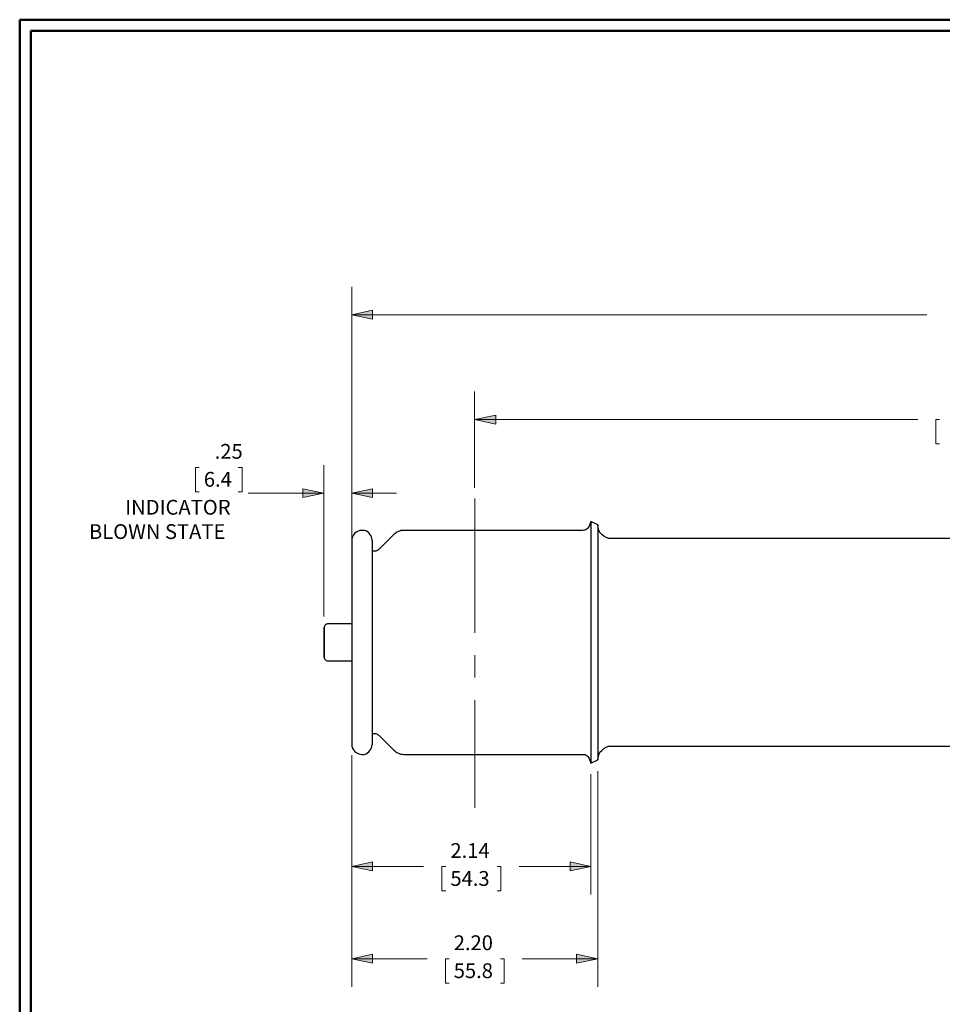
# Model space of a CAD drawing. Units: inches. Extents: x 0.3 to 10.6, y 0.3 to 8.3.
# Drawn here: x 0.3 to 4.4, y 3.7 to 8.1 of the extents above; entities that cross this region are included whole.
import ezdxf

# ---------------------------------------------------------------- set-up
doc = ezdxf.new("R2010")
doc.units = ezdxf.units.IN
doc.header["$MEASUREMENT"] = 0
doc.linetypes.add('AI-Linetype-1', pattern=[0.750001, 0.6, -0.05, 0.05, -0.05])
doc.layers.add('Layer 1', color=7, linetype='Continuous')

msp = doc.modelspace()

# ---------------------------------------------------------------- hatches: boundary and pattern name
at = {"layer": 'Layer 1', "true_color": 0xffffff}
h = msp.add_hatch(color=7, dxfattribs=at)
h.dxf.hatch_style = 2
h.paths.add_polyline_path([(7.3458, 4.4), (7.4403, 4.4195), (7.4403, 4.3792)])
h.paths.add_polyline_path([(7.1139, 4.4), (7.0208, 4.3792), (7.0208, 4.4195)])
h.paths.add_polyline_path([(7.7945, 5.8458), (7.8139, 5.7528), (7.7736, 5.7528)])
h.paths.add_polyline_path([(7.7945, 4.8458), (7.7736, 4.9403), (7.8139, 4.9403)])
h.paths.add_polyline_path([(6.7972, 6.3431), (6.7028, 6.3222), (6.7028, 6.3625)])
h.paths.add_polyline_path([(2.3611, 6.3431), (2.4556, 6.3625), (2.4556, 6.3222)])
h.paths.add_polyline_path([(1.8125, 3.9319), (1.9056, 3.9528), (1.9056, 3.9125)])
h.paths.add_polyline_path([(2.9111, 3.9319), (2.8167, 3.9125), (2.8167, 3.9528)])
h.paths.add_polyline_path([(2.8806, 4.3444), (2.7875, 4.325), (2.7875, 4.3653)])
h.paths.add_polyline_path([(1.8125, 4.3444), (1.9056, 4.3653), (1.9056, 4.325)])
h.paths.add_polyline_path([(1.8125, 6.0139), (1.9056, 6.0333), (1.9056, 5.9944)])
h.paths.add_polyline_path([(1.6875, 6.0139), (1.5931, 5.9944), (1.5931, 6.0333)])
h.paths.add_polyline_path([(7.3458, 6.8097), (7.2528, 6.7903), (7.2528, 6.8306)])
h.paths.add_polyline_path([(1.8125, 6.8097), (1.9056, 6.8306), (1.9056, 6.7903)])
h.paths.add_polyline_path([(9.9403, 6.2444), (10.0333, 6.2653), (10.0333, 6.225)])
h.paths.add_polyline_path([(8.8625, 6.2444), (8.7681, 6.225), (8.7681, 6.2653)])

# ---------------------------------------------------------------- linework, layer by layer
at = {"layer": 'Layer 1', "color": 7, "lineweight": 50, "true_color": 0xffffff}
for points in [[(0.3292, 8.1292), (0.3292, 0.3292)], [(0.3292, 8.1292), (10.6292, 8.1292)], [(0.3792, 8.0792), (0.3792, 0.3792)], [(0.3792, 8.0792), (10.5792, 8.0792)]]:
    msp.add_lwpolyline(points, dxfattribs=at)
at = {"layer": 'Layer 1', "color": 7, "lineweight": 18, "true_color": 0xffffff}
for points in [[(1.8125, 5.4972), (1.8125, 6.9347)], [(1.8125, 6.8097), (1.9056, 6.8306), (1.9056, 6.7903), (1.8125, 6.8097)], [(1.8125, 6.8097), (4.3806, 6.8097)], [(2.3611, 6.0375), (2.3611, 6.4681)], [(2.3611, 6.3431), (2.4556, 6.3625), (2.4556, 6.3222), (2.3611, 6.3431)], [(2.3611, 6.3431), (4.3403, 6.3431)], [(4.4208, 6.3431), (4.4208, 6.2333)], [(4.4375, 6.3431), (4.4208, 6.3431)], [(4.4208, 6.2333), (4.4375, 6.2333)], [(1.1139, 6.1278), (1.1139, 6.0194)], [(1.1306, 6.1278), (1.1139, 6.1278)], [(1.3056, 6.1278), (1.3222, 6.1278)], [(1.3222, 6.1278), (1.3222, 6.0194)], [(1.6875, 5.4625), (1.6875, 6.1389)], [(1.8125, 5.8514), (1.8125, 6.1389)], [(1.6875, 6.0139), (1.5931, 5.9944), (1.5931, 6.0333), (1.6875, 6.0139)], [(1.8125, 6.0139), (1.9056, 6.0333), (1.9056, 5.9944), (1.8125, 6.0139)], [(1.1139, 6.0194), (1.1306, 6.0194)], [(1.3222, 6.0194), (1.3056, 6.0194)], [(1.6875, 6.0139), (1.35, 6.0139)], [(1.8125, 6.0139), (2.0125, 6.0139)], [(1.8125, 4.8417), (1.8125, 3.8069)], [(1.8125, 4.8417), (1.8125, 4.2194)], [(2.8806, 4.7569), (2.8806, 4.2194)], [(2.9111, 4.7708), (2.9111, 3.8069)], [(1.8125, 4.3444), (1.9056, 4.3653), (1.9056, 4.325), (1.8125, 4.3444)], [(2.8806, 4.3444), (2.7875, 4.325), (2.7875, 4.3653), (2.8806, 4.3444)], [(1.8125, 4.3444), (2.1333, 4.3444)], [(2.2153, 4.3444), (2.2153, 4.2361)], [(2.2319, 4.3444), (2.2153, 4.3444)], [(2.4611, 4.3444), (2.4778, 4.3444)], [(2.4778, 4.3444), (2.4778, 4.2361)], [(2.8806, 4.3444), (2.5597, 4.3444)], [(2.2153, 4.2361), (2.2319, 4.2361)], [(2.4778, 4.2361), (2.4611, 4.2361)], [(1.8125, 3.9319), (1.9056, 3.9528), (1.9056, 3.9125), (1.8125, 3.9319)], [(1.8125, 3.9319), (2.1486, 3.9319)], [(2.2306, 3.9319), (2.2306, 3.8236)], [(2.2472, 3.9319), (2.2306, 3.9319)], [(2.4764, 3.9319), (2.4931, 3.9319)], [(2.4931, 3.9319), (2.4931, 3.8236)], [(2.9111, 3.9319), (2.5736, 3.9319)], [(2.9111, 3.9319), (2.8167, 3.9125), (2.8167, 3.9528), (2.9111, 3.9319)], [(2.2306, 3.8236), (2.2472, 3.8236)], [(2.4931, 3.8236), (2.4764, 3.8236)]]:
    msp.add_lwpolyline(points, dxfattribs=at)
at = {"layer": 'Layer 1', "lineweight": 0}
for points in [[(1.8125, 6.8097), (1.9056, 6.8306), (1.9056, 6.7903)], [(2.3611, 6.3431), (2.4556, 6.3625), (2.4556, 6.3222)], [(1.6875, 6.0139), (1.5931, 5.9944), (1.5931, 6.0333)], [(1.8125, 6.0139), (1.9056, 6.0333), (1.9056, 5.9944)], [(1.8125, 4.3444), (1.9056, 4.3653), (1.9056, 4.325)], [(2.8806, 4.3444), (2.7875, 4.325), (2.7875, 4.3653)], [(1.8125, 3.9319), (1.9056, 3.9528), (1.9056, 3.9125)], [(2.9111, 3.9319), (2.8167, 3.9125), (2.8167, 3.9528)]]:
    msp.add_lwpolyline(points, dxfattribs=at)
at = {"layer": 'Layer 1', "color": 7, "linetype": 'AI-Linetype-1', "lineweight": 18, "true_color": 0xffffff}
msp.add_lwpolyline([(2.3621, 5.9887), (2.3621, 4.6067)], dxfattribs=at)
at = {"layer": 'Layer 1', "color": 7, "lineweight": 25, "true_color": 0xffffff}
for points in [[(2.8722, 5.8653), (2.8694, 5.8611), (2.8667, 5.857), (2.8639, 5.8542), (2.8597, 5.8514), (2.8569, 5.85), (2.8528, 5.8472), (2.8486, 5.8472), (2.8431, 5.8458)], [(2.8806, 5.8861), (2.8722, 5.8653)], [(2.8806, 5.8861), (2.8806, 5.8819), (2.8806, 5.8708), (2.8806, 5.8542), (2.8806, 5.8306), (2.8806, 5.8), (2.8806, 5.7639), (2.8806, 5.7222), (2.8806, 5.675), (2.8806, 5.625), (2.8806, 5.5708), (2.8806, 5.5125), (2.8806, 5.4542), (2.8806, 5.3931), (2.8806, 5.3306), (2.8806, 5.2694), (2.8806, 5.2097), (2.8806, 5.1514), (2.8806, 5.0944), (2.8806, 5.0417), (2.8806, 4.9931), (2.8806, 4.95), (2.8806, 4.9097), (2.8806, 4.8778), (2.8806, 4.85), (2.8806, 4.8292), (2.8806, 4.8153), (2.8806, 4.8083), (2.8806, 4.8069)], [(2.9111, 5.8722), (2.8806, 5.8861)], [(2.9111, 5.8722), (2.9111, 5.8681), (2.9111, 5.8583), (2.9111, 5.8403), (2.9111, 5.8167), (2.9111, 5.7861), (2.9111, 5.7486), (2.9111, 5.7069), (2.9111, 5.6611), (2.9111, 5.6097), (2.9111, 5.5542), (2.9111, 5.4972), (2.9111, 5.4375), (2.9111, 5.3764), (2.9111, 5.3153), (2.9111, 5.2556), (2.9111, 5.1958), (2.9111, 5.1389), (2.9111, 5.0833), (2.9111, 5.0319), (2.9111, 4.9861), (2.9111, 4.9431), (2.9111, 4.9069), (2.9111, 4.8764), (2.9111, 4.8528), (2.9111, 4.8347), (2.9111, 4.8236), (2.9111, 4.8208)], [(2.9111, 5.8722), (2.9111, 5.8708), (2.9111, 5.8639), (2.9111, 5.85), (2.9111, 5.8292), (2.9111, 5.8014), (2.9111, 5.7681), (2.9111, 5.7292), (2.9111, 5.6847), (2.9111, 5.6347), (2.9111, 5.5819), (2.9111, 5.5264), (2.9111, 5.4681), (2.9111, 5.4069), (2.9111, 5.3458), (2.9111, 5.2861), (2.9111, 5.225), (2.9111, 5.1667), (2.9111, 5.1111), (2.9111, 5.0569), (2.9111, 5.0083), (2.9111, 4.9639), (2.9111, 4.925), (2.9111, 4.8917), (2.9111, 4.8639), (2.9111, 4.8431), (2.9111, 4.8292), (2.9111, 4.8208)], [(2.9722, 5.8111), (2.9611, 5.8111), (2.9486, 5.8153), (2.9375, 5.8208), (2.9292, 5.8292), (2.9208, 5.8375), (2.9153, 5.8486), (2.9125, 5.8597), (2.9111, 5.8722)], [(1.8569, 5.8458), (1.8486, 5.8458), (1.8403, 5.8431), (1.8319, 5.8389), (1.825, 5.8333), (1.8194, 5.8264), (1.8153, 5.8181), (1.8125, 5.8097), (1.8125, 5.8014)], [(1.8694, 5.8458), (1.8569, 5.8458)], [(1.9028, 5.8028), (1.9014, 5.8111), (1.9, 5.8181), (1.8972, 5.8236), (1.8931, 5.8306), (1.8889, 5.8361), (1.8833, 5.8403), (1.8764, 5.8444), (1.8694, 5.8458)], [(2, 5.8278), (1.9347, 5.7625)], [(2.0444, 5.8458), (2.0389, 5.8458), (2.0319, 5.8458), (2.0264, 5.8431), (2.0208, 5.8417), (2.0139, 5.8389), (2.0097, 5.8361), (2.0042, 5.8319), (2, 5.8278)], [(2.8431, 5.8458), (2.0444, 5.8458)], [(6.1861, 5.8111), (2.9722, 5.8111)], [(1.8125, 5.8014), (1.8125, 5.8), (1.8125, 5.7903), (1.8125, 5.775), (1.8125, 5.7542), (1.8125, 5.7264), (1.8125, 5.6917), (1.8125, 5.6528), (1.8125, 5.6097), (1.8125, 5.5611), (1.8125, 5.5111), (1.8125, 5.4569), (1.8125, 5.4028), (1.8125, 5.3458)], [(1.9028, 5.8028), (1.9028, 5.8014), (1.9028, 5.7931), (1.9028, 5.7778), (1.9028, 5.7556), (1.9028, 5.7278), (1.9028, 5.6931), (1.9028, 5.6542), (1.9028, 5.6097), (1.9028, 5.5625), (1.9028, 5.5111), (1.9028, 5.4583), (1.9028, 5.4028), (1.9028, 5.3458)], [(1.9125, 5.7542), (1.9028, 5.7542)], [(1.9347, 5.7625), (1.9319, 5.7611), (1.9306, 5.7597), (1.9278, 5.7569), (1.925, 5.7569), (1.9222, 5.7556), (1.9194, 5.7542), (1.9153, 5.7542), (1.9125, 5.7542)], [(1.6875, 5.4125), (1.6875, 5.4125), (1.6875, 5.4069), (1.6875, 5.3958), (1.6875, 5.3778), (1.6875, 5.357), (1.6875, 5.3361), (1.6875, 5.3153), (1.6875, 5.2972), (1.6875, 5.2861), (1.6875, 5.2806)], [(1.6889, 5.4125), (1.6875, 5.4125)], [(1.7042, 5.4292), (1.7014, 5.4278), (1.6986, 5.4278), (1.6958, 5.4264), (1.6931, 5.4236), (1.6917, 5.4222), (1.6903, 5.4195), (1.6889, 5.4153), (1.6889, 5.4125)], [(1.6889, 5.4125), (1.6889, 5.4125), (1.6889, 5.4069), (1.6889, 5.3958), (1.6889, 5.3778), (1.6889, 5.357), (1.6889, 5.3361), (1.6889, 5.3153), (1.6889, 5.2972), (1.6889, 5.2861), (1.6889, 5.2806)], [(1.8125, 5.4292), (1.7042, 5.4292)], [(1.8125, 5.3458), (1.8125, 5.2903), (1.8125, 5.2361), (1.8125, 5.1819), (1.8125, 5.1306), (1.8125, 5.0833), (1.8125, 5.0403), (1.8125, 5.0014), (1.8125, 4.9667), (1.8125, 4.9389), (1.8125, 4.9167), (1.8125, 4.9014), (1.8125, 4.8931), (1.8125, 4.8917)], [(1.9028, 5.3458), (1.9028, 5.2903), (1.9028, 5.2347), (1.9028, 5.1819), (1.9028, 5.1306), (1.9028, 5.0819), (1.9028, 5.0389), (1.9028, 5), (1.9028, 4.9653), (1.9028, 4.9375), (1.9028, 4.9153), (1.9028, 4.9), (1.9028, 4.8917), (1.9028, 4.8903)], [(1.6875, 5.2806), (1.6889, 5.2806)], [(1.6889, 5.2806), (1.6889, 5.2778), (1.6903, 5.2736), (1.6917, 5.2708), (1.6931, 5.2694), (1.6958, 5.2667), (1.6986, 5.2653), (1.7014, 5.2639), (1.7042, 5.2639)], [(1.7042, 5.2639), (1.8125, 5.2639)], [(1.9028, 4.9389), (1.9125, 4.9389)], [(1.9125, 4.9389), (1.9153, 4.9389), (1.9194, 4.9389), (1.9222, 4.9375), (1.925, 4.9361), (1.9278, 4.9347), (1.9306, 4.9333), (1.9319, 4.9319), (1.9347, 4.9306)], [(1.9347, 4.9306), (2, 4.8653)], [(1.8125, 4.8917), (1.8125, 4.8833), (1.8153, 4.8736), (1.8194, 4.8667), (1.825, 4.8597), (1.8319, 4.8542), (1.8403, 4.85), (1.8486, 4.8472), (1.8569, 4.8458)], [(1.8694, 4.8458), (1.8764, 4.8486), (1.8833, 4.8528), (1.8889, 4.857), (1.8931, 4.8625), (1.8972, 4.8694), (1.9, 4.875), (1.9014, 4.8819), (1.9028, 4.8903)], [(1.8569, 4.8458), (1.8694, 4.8458)], [(2, 4.8653), (2.0042, 4.8611), (2.0097, 4.857), (2.0139, 4.8542), (2.0208, 4.8514), (2.0264, 4.8486), (2.0319, 4.8472), (2.0389, 4.8472), (2.0444, 4.8458)], [(2.0444, 4.8458), (2.8431, 4.8458)], [(2.8431, 4.8458), (2.8486, 4.8458), (2.8528, 4.8458), (2.8569, 4.8431), (2.8597, 4.8417), (2.8639, 4.8389), (2.8667, 4.8361), (2.8694, 4.8319), (2.8722, 4.8278)], [(2.9111, 4.8208), (2.9125, 4.8333), (2.9153, 4.8444), (2.9208, 4.8556), (2.9292, 4.8639), (2.9375, 4.8722), (2.9486, 4.8778), (2.9611, 4.8819), (2.9722, 4.8819)], [(2.9722, 4.8819), (6.1861, 4.8819)], [(2.8722, 4.8278), (2.8806, 4.8069)], [(2.8806, 4.8069), (2.9111, 4.8208)]]:
    msp.add_lwpolyline(points, dxfattribs=at)

# ---------------------------------------------------------------- texts
at = {"layer": 'Layer 1', "color": 7, "true_color": 0xffffff, "char_height": 0.066111, "attachment_point": 7}
for s, insert in [('\\fArial|b0|i0|c0|p34;\\W0.999201;  ', (4.3964, 6.8486)), ('\\fArial|b0|i0|c0|p34;\\W0.999201;  ', (4.3559, 6.381)), ('\\fArial|b0|i0|c0|p34;\\W0.999201;.25', (1.2001, 6.1671)), ('\\fArial|b0|i0|c0|p34;\\W0.999201;6.4', (1.1515, 6.0421)), ('\\fArial|b0|i0|c0|p34;\\W1;INDICATOR', (0.8004, 5.9172)), ('\\fArial|b0|i0|c0|p34;\\W0.999814;BLOWN STATE', (0.6384, 5.8085)), ('\\fArial|b0|i0|c0|p34;\\W0.999201;2.14', (2.2528, 4.3832)), ('\\fArial|b0|i0|c0|p34;\\W0.999201;  ', (2.1502, 4.3832)), ('\\fArial|b0|i0|c0|p34;\\W0.999201;  ', (2.4904, 4.3832)), ('\\fArial|b0|i0|c0|p34;\\W0.999201;54.3', (2.2528, 4.2583)), ('\\fArial|b0|i0|c0|p34;\\W0.999201;2.20', (2.2677, 3.971)), ('\\fArial|b0|i0|c0|p34;\\W0.999201;  ', (2.165, 3.971)), ('\\fArial|b0|i0|c0|p34;\\W0.999201;  ', (2.5053, 3.971)), ('\\fArial|b0|i0|c0|p34;\\W0.999201;55.8', (2.2677, 3.8461))]:
    msp.add_mtext(s, dxfattribs=dict(at, insert=insert))

doc.saveas('drawing.dxf')
